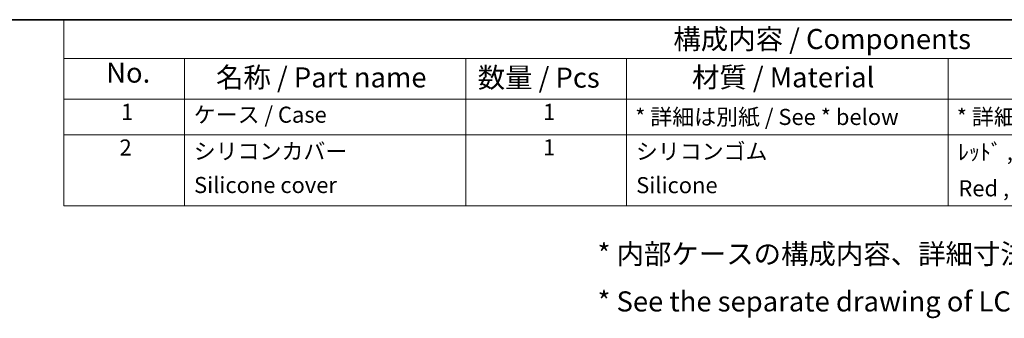
# Model space of a CAD drawing. Units: millimetres. Extents: x 0 to 5875, y 0 to 562.
# Drawn here: x 391 to 636, y 488 to 562 of the extents above; entities that cross this region are included whole.
import ezdxf

# ---------------------------------------------------------------- set-up
doc = ezdxf.new("R2010")
doc.units = ezdxf.units.MM
doc.header["$LTSCALE"] = 2
doc.layers.add('Border (ISO)', color=7, linetype='Continuous', lineweight=35)
doc.layers.add('Symbol (ISO)', color=7, linetype='Continuous', lineweight=18)
doc.styles.add('Note Text (TK)', font='txt')
doc.styles.add('Note Text (TK2)', font='txt')

# ---------------------------------------------------------------- blocks, each defined once
blk = doc.blocks.new('図面枠 tk図枠')
at = {"layer": 'Border (ISO)'}
blk.add_line((14.5, 289), (405.5, 289), dxfattribs=at)
blk = doc.blocks.new('構成内容 _ Components')
at = {"layer": 'Symbol (ISO)'}
for p, q in [((405.5, 289), (215.5, 289)), ((215.5, 289), (215.5, 284.16)), ((405.5, 284.16), (215.5, 284.16)), ((215.5, 284.16), (215.5, 279.12)), ((230.5, 284.16), (230.5, 279.12)), ((265.5, 284.16), (265.5, 279.12)), ((285.5, 284.16), (285.5, 279.12)), ((325.5, 284.16), (325.5, 279.12)), ((405.5, 279.12), (215.5, 279.12)), ((215.5, 279.12), (215.5, 265.82)), ((230.5, 279.12), (230.5, 265.82)), ((265.5, 279.12), (265.5, 265.82)), ((285.5, 279.12), (285.5, 265.82)), ((325.5, 279.12), (325.5, 265.82)), ((405.5, 274.69), (215.5, 274.69)), ((405.5, 265.82), (215.5, 265.82))]:
    blk.add_line(p, q, dxfattribs=at)
at = {"layer": 'Symbol (ISO)', "color": 7, "attachment_point": 7}
for s, insert, char_height, style in [('構成内容 / Components', (291.31, 284.56), 2.5, 'Note Text (TK)'), ('No.', (220.76, 280.38), 2.5, 'Note Text (TK)'), ('名称 / Part name', (234.42, 279.79), 2.5, 'Note Text (TK)'), ('数量 / Pcs', (266.97, 279.76), 2.5, 'Note Text (TK)'), ('材質 / Material', (293.62, 279.8), 2.5, 'Note Text (TK)'), ('1', (222.6, 275.91), 2, 'Note Text (TK2)'), ('ケース / Case', (231.65, 275.55), 2, 'Note Text (TK2)'), ('1', (275.1, 275.91), 2, 'Note Text (TK2)'), ('* 詳細は別紙 / See * below', (286.56, 275.27), 2, 'Note Text (TK2)'), ('* 詳細は別紙 / See * below', (326.56, 275.27), 2, 'Note Text (TK2)'), ('2', (222.42, 271.47), 2, 'Note Text (TK2)'), ('シリコンカバー', (231.65, 271), 2, 'Note Text (TK2)'), ('1', (275.1, 271.48), 2, 'Note Text (TK2)'), ('シリコンゴム', (286.65, 270.98), 2, 'Note Text (TK2)'), ('ﾚｯﾄﾞ , ｲｴﾛｰ , ｸﾞﾘｰﾝ , ﾌﾞﾙｰ , ﾈｲﾋﾞｰﾌﾞﾙｰ , ﾀﾞｰｸｸﾞﾚｰ , ﾗｲﾄｸﾞﾚｰ', (326.72, 270.91), 2, 'Note Text (TK2)'), ('Silicone cover', (231.69, 266.8), 2, 'Note Text (TK2)'), ('Silicone', (286.69, 266.78), 2, 'Note Text (TK2)'), ('Red , Yellow , Green , Blue , Navy , Dark gray , Light gray', (326.77, 266.39), 2, 'Note Text (TK2)')]:
    blk.add_mtext(s, dxfattribs=dict(at, insert=insert, char_height=char_height, style=style))

msp = doc.modelspace()

# ---------------------------------------------------------------- block references
at = {"xscale": 2, "yscale": 2, "zscale": 2}
msp.add_blockref('図面枠 tk図枠', (-29, -16), dxfattribs=at)
at = {"layer": 'Symbol (ISO)', "xscale": 2, "yscale": 2, "zscale": 2}
msp.add_blockref('構成内容 _ Components', (-29, -16), dxfattribs=at)

# ---------------------------------------------------------------- texts
at = {"layer": 'Symbol (ISO)', "color": 7, "insert": (534.7739, 497.7846), "char_height": 5, "width": 239.824562, "attachment_point": 4, "line_spacing_factor": 1.418182, "style": 'Note Text (TK)'}
msp.add_mtext('{\\fＭＳ Ｐゴシック|b0|i0;* 内部ケースの構成内容、詳細寸法はLC145-M4-□をご参照下さい。\\P\\fＭＳ Ｐゴシック|b0|i0;* See the separate drawing of LC145-M4-□ for inner enclosure dimensions.}', dxfattribs=at)

doc.saveas('drawing.dxf')
